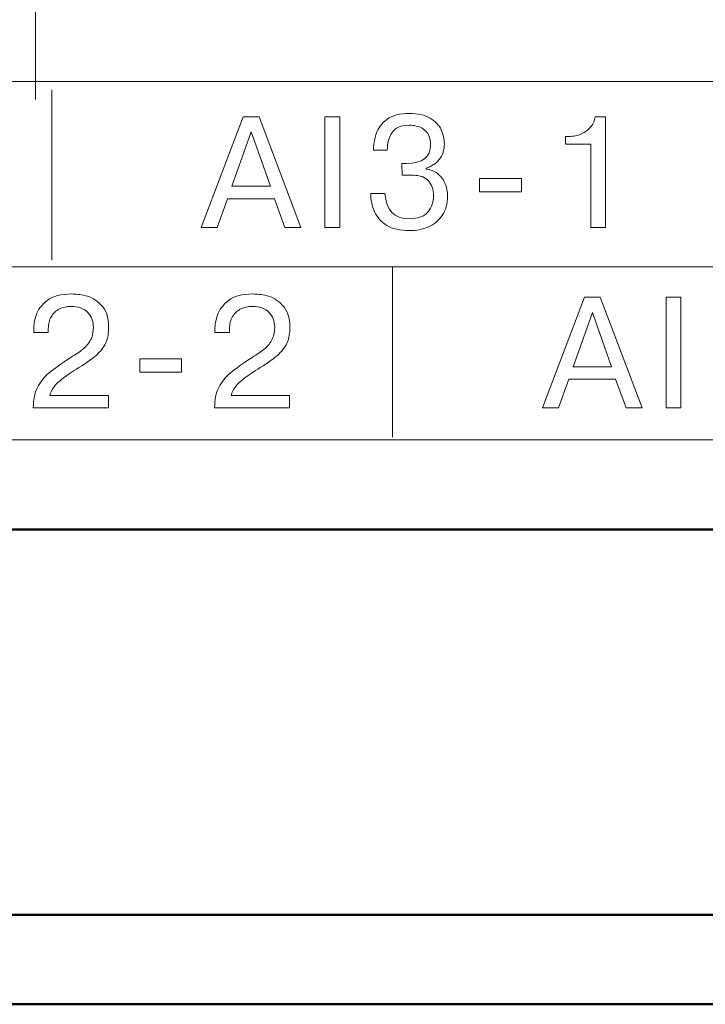
# Model space of a CAD drawing. Units: millimetres. Extents: x 2171 to 3033, y 1134 to 1431.
# Drawn here: x 2700 to 2708, y 1302 to 1313 of the extents above; entities that cross this region are included whole.
import ezdxf

# ---------------------------------------------------------------- set-up
doc = ezdxf.new("R2010")
doc.units = ezdxf.units.MM
doc.linetypes.add('CENTER', pattern=[10.16, 6.35, -1.27, 1.27, -1.27])
for name, color, linetype, lineweight in [('main', 5, 'Continuous', 50), ('text', 7, 'Continuous', 20), ('ОСЕВЫЕ', 1, 'CENTER', 15)]:
    doc.layers.add(name, color=color, linetype=linetype, lineweight=lineweight)

msp = doc.modelspace()

# ---------------------------------------------------------------- linework, layer by layer
at = {"layer": 'main'}
for p, q in [((2729.89, 1307.605), (2666.89, 1307.605)), ((2729.89, 1303.305), (2666.89, 1303.305)), ((2729.89, 1302.305), (2666.89, 1302.305))]:
    msp.add_line(p, q, dxfattribs=at)
at = {"layer": 'text'}
msp.add_lwpolyline([(2670.69, 1308.605), (2726.09, 1308.605), (2726.09, 1312.605), (2670.69, 1312.605)], close=True, dxfattribs=at)
for points in [[(2700.481, 1310.612), (2700.481, 1310.612), (2700.481, 1312.512), (2700.481, 1312.512)], [(2702.149, 1310.978), (2702.149, 1310.978), (2702.616, 1312.213), (2702.616, 1312.213)], [(2702.149, 1310.978), (2702.149, 1310.978), (2702.616, 1312.213), (2702.616, 1312.213)], [(2702.616, 1312.213), (2702.616, 1312.213), (2702.793, 1312.213), (2702.793, 1312.213)], [(2702.616, 1312.213), (2702.616, 1312.213), (2702.793, 1312.213), (2702.793, 1312.213)], [(2702.793, 1312.213), (2702.793, 1312.213), (2703.26, 1310.978), (2703.26, 1310.978)], [(2702.793, 1312.213), (2702.793, 1312.213), (2703.26, 1310.978), (2703.26, 1310.978)], [(2703.527, 1310.978), (2703.527, 1310.978), (2703.527, 1312.213), (2703.527, 1312.213)], [(2703.527, 1312.213), (2703.527, 1312.213), (2703.693, 1312.213), (2703.693, 1312.213)], [(2703.527, 1310.978), (2703.527, 1310.978), (2703.527, 1312.213), (2703.527, 1312.213)], [(2703.527, 1312.213), (2703.527, 1312.213), (2703.693, 1312.213), (2703.693, 1312.213)], [(2703.693, 1312.213), (2703.693, 1312.213), (2703.693, 1310.978), (2703.693, 1310.978)], [(2703.693, 1312.213), (2703.693, 1312.213), (2703.693, 1310.978), (2703.693, 1310.978)], [(2706.495, 1312.101), (2706.522, 1312.134), (2706.538, 1312.172), (2706.543, 1312.213)], [(2706.495, 1312.101), (2706.522, 1312.134), (2706.538, 1312.172), (2706.543, 1312.213)], [(2706.543, 1312.213), (2706.543, 1312.213), (2706.66, 1312.213), (2706.66, 1312.213)], [(2706.543, 1312.213), (2706.543, 1312.213), (2706.66, 1312.213), (2706.66, 1312.213)], [(2706.66, 1312.213), (2706.66, 1312.213), (2706.66, 1310.978), (2706.66, 1310.978)], [(2706.66, 1312.213), (2706.66, 1312.213), (2706.66, 1310.978), (2706.66, 1310.978)], [(2704.101, 1312.022), (2704.121, 1312.085), (2704.161, 1312.138), (2704.22, 1312.183)], [(2704.101, 1312.022), (2704.121, 1312.085), (2704.161, 1312.138), (2704.22, 1312.183)], [(2704.704, 1312.197), (2704.762, 1312.161), (2704.803, 1312.117), (2704.826, 1312.066)], [(2704.704, 1312.197), (2704.762, 1312.161), (2704.803, 1312.117), (2704.826, 1312.066)], [(2706.392, 1312.021), (2706.434, 1312.041), (2706.468, 1312.067), (2706.495, 1312.101)], [(2706.392, 1312.021), (2706.434, 1312.041), (2706.468, 1312.067), (2706.495, 1312.101)], [(2702.704, 1312.045), (2702.704, 1312.045), (2702.489, 1311.437), (2702.489, 1311.437)], [(2702.704, 1312.045), (2702.704, 1312.045), (2702.489, 1311.437), (2702.489, 1311.437)], [(2702.92, 1311.437), (2702.92, 1311.437), (2702.704, 1312.045), (2702.704, 1312.045)], [(2702.92, 1311.437), (2702.92, 1311.437), (2702.704, 1312.045), (2702.704, 1312.045)], [(2704.07, 1311.838), (2704.07, 1311.899), (2704.081, 1311.96), (2704.101, 1312.022)], [(2704.07, 1311.838), (2704.07, 1311.899), (2704.081, 1311.96), (2704.101, 1312.022)], [(2704.277, 1312.036), (2704.242, 1311.982), (2704.224, 1311.916), (2704.224, 1311.838)], [(2704.277, 1312.036), (2704.242, 1311.982), (2704.224, 1311.916), (2704.224, 1311.838)], [(2704.688, 1312.002), (2704.674, 1312.034), (2704.649, 1312.062), (2704.612, 1312.084)], [(2704.688, 1312.002), (2704.674, 1312.034), (2704.649, 1312.062), (2704.612, 1312.084)], [(2706.211, 1311.993), (2706.211, 1311.993), (2706.248, 1311.993), (2706.248, 1311.993)], [(2706.211, 1311.906), (2706.211, 1311.906), (2706.211, 1311.993), (2706.211, 1311.993)], [(2706.211, 1311.993), (2706.211, 1311.993), (2706.248, 1311.993), (2706.248, 1311.993)], [(2706.211, 1311.906), (2706.211, 1311.906), (2706.211, 1311.993), (2706.211, 1311.993)], [(2706.248, 1311.993), (2706.302, 1311.993), (2706.349, 1312.002), (2706.392, 1312.021)], [(2706.248, 1311.993), (2706.302, 1311.993), (2706.349, 1312.002), (2706.392, 1312.021)], [(2706.494, 1311.906), (2706.494, 1311.906), (2706.211, 1311.906), (2706.211, 1311.906)], [(2706.494, 1311.906), (2706.494, 1311.906), (2706.211, 1311.906), (2706.211, 1311.906)], [(2706.494, 1310.978), (2706.494, 1310.978), (2706.494, 1311.906), (2706.494, 1311.906)], [(2706.494, 1310.978), (2706.494, 1310.978), (2706.494, 1311.906), (2706.494, 1311.906)], [(2704.224, 1311.838), (2704.224, 1311.838), (2704.07, 1311.838), (2704.07, 1311.838)], [(2704.224, 1311.838), (2704.224, 1311.838), (2704.07, 1311.838), (2704.07, 1311.838)], [(2704.388, 1311.691), (2704.388, 1311.691), (2704.437, 1311.691), (2704.437, 1311.691)], [(2704.39, 1311.559), (2704.39, 1311.559), (2704.388, 1311.691), (2704.388, 1311.691)], [(2704.388, 1311.691), (2704.388, 1311.691), (2704.437, 1311.691), (2704.437, 1311.691)], [(2704.39, 1311.559), (2704.39, 1311.559), (2704.388, 1311.691), (2704.388, 1311.691)], [(2704.434, 1311.559), (2704.434, 1311.559), (2704.39, 1311.559), (2704.39, 1311.559)], [(2704.434, 1311.559), (2704.434, 1311.559), (2704.39, 1311.559), (2704.39, 1311.559)], [(2704.515, 1311.559), (2704.515, 1311.559), (2704.434, 1311.559), (2704.434, 1311.559)], [(2704.515, 1311.559), (2704.515, 1311.559), (2704.434, 1311.559), (2704.434, 1311.559)], [(2704.683, 1311.498), (2704.644, 1311.539), (2704.588, 1311.559), (2704.515, 1311.559)], [(2704.683, 1311.498), (2704.644, 1311.539), (2704.588, 1311.559), (2704.515, 1311.559)], [(2704.658, 1311.638), (2704.658, 1311.638), (2704.658, 1311.629), (2704.658, 1311.629)], [(2704.658, 1311.638), (2704.658, 1311.638), (2704.658, 1311.629), (2704.658, 1311.629)], [(2705.254, 1311.525), (2705.254, 1311.525), (2705.72, 1311.525), (2705.72, 1311.525)], [(2705.254, 1311.375), (2705.254, 1311.375), (2705.254, 1311.525), (2705.254, 1311.525)], [(2705.254, 1311.525), (2705.254, 1311.525), (2705.72, 1311.525), (2705.72, 1311.525)], [(2705.254, 1311.375), (2705.254, 1311.375), (2705.254, 1311.525), (2705.254, 1311.525)], [(2705.72, 1311.525), (2705.72, 1311.525), (2705.72, 1311.375), (2705.72, 1311.375)], [(2705.72, 1311.525), (2705.72, 1311.525), (2705.72, 1311.375), (2705.72, 1311.375)], [(2702.489, 1311.437), (2702.489, 1311.437), (2702.92, 1311.437), (2702.92, 1311.437)], [(2702.489, 1311.437), (2702.489, 1311.437), (2702.92, 1311.437), (2702.92, 1311.437)], [(2704.05, 1311.25), (2704.043, 1311.284), (2704.039, 1311.318), (2704.039, 1311.354)], [(2704.039, 1311.354), (2704.039, 1311.354), (2704.198, 1311.354), (2704.198, 1311.354)], [(2704.05, 1311.25), (2704.043, 1311.284), (2704.039, 1311.318), (2704.039, 1311.354)], [(2704.039, 1311.354), (2704.039, 1311.354), (2704.198, 1311.354), (2704.198, 1311.354)], [(2705.72, 1311.375), (2705.72, 1311.375), (2705.254, 1311.375), (2705.254, 1311.375)], [(2705.72, 1311.375), (2705.72, 1311.375), (2705.254, 1311.375), (2705.254, 1311.375)], [(2702.443, 1311.298), (2702.443, 1311.298), (2702.327, 1310.978), (2702.327, 1310.978)], [(2702.443, 1311.298), (2702.443, 1311.298), (2702.327, 1310.978), (2702.327, 1310.978)], [(2702.965, 1311.298), (2702.965, 1311.298), (2702.443, 1311.298), (2702.443, 1311.298)], [(2702.965, 1311.298), (2702.965, 1311.298), (2702.443, 1311.298), (2702.443, 1311.298)], [(2703.082, 1310.978), (2703.082, 1310.978), (2702.965, 1311.298), (2702.965, 1311.298)], [(2703.082, 1310.978), (2703.082, 1310.978), (2702.965, 1311.298), (2702.965, 1311.298)], [(2704.083, 1311.151), (2704.069, 1311.183), (2704.058, 1311.216), (2704.05, 1311.25)], [(2704.083, 1311.151), (2704.069, 1311.183), (2704.058, 1311.216), (2704.05, 1311.25)], [(2704.218, 1311), (2704.155, 1311.039), (2704.11, 1311.089), (2704.083, 1311.151)], [(2704.218, 1311), (2704.155, 1311.039), (2704.11, 1311.089), (2704.083, 1311.151)], [(2704.838, 1311.112), (2704.799, 1311.054), (2704.747, 1311.011), (2704.683, 1310.983)], [(2704.838, 1311.112), (2704.799, 1311.054), (2704.747, 1311.011), (2704.683, 1310.983)], [(2702.327, 1310.978), (2702.327, 1310.978), (2702.149, 1310.978), (2702.149, 1310.978)], [(2702.327, 1310.978), (2702.327, 1310.978), (2702.149, 1310.978), (2702.149, 1310.978)], [(2703.26, 1310.978), (2703.26, 1310.978), (2703.082, 1310.978), (2703.082, 1310.978)], [(2703.26, 1310.978), (2703.26, 1310.978), (2703.082, 1310.978), (2703.082, 1310.978)], [(2703.693, 1310.978), (2703.693, 1310.978), (2703.527, 1310.978), (2703.527, 1310.978)], [(2703.693, 1310.978), (2703.693, 1310.978), (2703.527, 1310.978), (2703.527, 1310.978)], [(2706.66, 1310.978), (2706.66, 1310.978), (2706.494, 1310.978), (2706.494, 1310.978)], [(2706.66, 1310.978), (2706.66, 1310.978), (2706.494, 1310.978), (2706.494, 1310.978)], [(2670.762, 1310.538), (2670.762, 1310.538), (2725.691, 1310.536), (2725.691, 1310.536)], [(2704.281, 1310.536), (2704.281, 1310.536), (2704.281, 1308.636), (2704.281, 1308.636)], [(2700.307, 1309.998), (2700.326, 1310.058), (2700.367, 1310.112), (2700.431, 1310.161)], [(2700.307, 1309.998), (2700.326, 1310.058), (2700.367, 1310.112), (2700.431, 1310.161)], [(2700.857, 1310.215), (2700.917, 1310.201), (2700.975, 1310.167), (2701.031, 1310.111)], [(2700.857, 1310.215), (2700.917, 1310.201), (2700.975, 1310.167), (2701.031, 1310.111)], [(2702.33, 1309.998), (2702.349, 1310.058), (2702.39, 1310.112), (2702.453, 1310.161)], [(2702.33, 1309.998), (2702.349, 1310.058), (2702.39, 1310.112), (2702.453, 1310.161)], [(2702.88, 1310.215), (2702.94, 1310.201), (2702.998, 1310.167), (2703.053, 1310.111)], [(2702.88, 1310.215), (2702.94, 1310.201), (2702.998, 1310.167), (2703.053, 1310.111)], [(2705.956, 1308.962), (2705.956, 1308.962), (2706.424, 1310.197), (2706.424, 1310.197)], [(2705.956, 1308.962), (2705.956, 1308.962), (2706.424, 1310.197), (2706.424, 1310.197)], [(2706.424, 1310.197), (2706.424, 1310.197), (2706.601, 1310.197), (2706.601, 1310.197)], [(2706.424, 1310.197), (2706.424, 1310.197), (2706.601, 1310.197), (2706.601, 1310.197)], [(2706.601, 1310.197), (2706.601, 1310.197), (2707.067, 1308.962), (2707.067, 1308.962)], [(2706.601, 1310.197), (2706.601, 1310.197), (2707.067, 1308.962), (2707.067, 1308.962)], [(2707.334, 1308.962), (2707.334, 1308.962), (2707.334, 1310.197), (2707.334, 1310.197)], [(2707.334, 1310.197), (2707.334, 1310.197), (2707.5, 1310.197), (2707.5, 1310.197)], [(2707.334, 1308.962), (2707.334, 1308.962), (2707.334, 1310.197), (2707.334, 1310.197)], [(2707.334, 1310.197), (2707.334, 1310.197), (2707.5, 1310.197), (2707.5, 1310.197)], [(2707.5, 1310.197), (2707.5, 1310.197), (2707.5, 1308.962), (2707.5, 1308.962)], [(2707.5, 1310.197), (2707.5, 1310.197), (2707.5, 1308.962), (2707.5, 1308.962)], [(2706.512, 1310.029), (2706.512, 1310.029), (2706.297, 1309.422), (2706.297, 1309.422)], [(2706.512, 1310.029), (2706.512, 1310.029), (2706.297, 1309.422), (2706.297, 1309.422)], [(2706.727, 1309.422), (2706.727, 1309.422), (2706.512, 1310.029), (2706.512, 1310.029)], [(2706.727, 1309.422), (2706.727, 1309.422), (2706.512, 1310.029), (2706.512, 1310.029)], [(2700.279, 1309.841), (2700.279, 1309.887), (2700.288, 1309.939), (2700.307, 1309.998)], [(2700.279, 1309.841), (2700.279, 1309.887), (2700.288, 1309.939), (2700.307, 1309.998)], [(2702.301, 1309.841), (2702.301, 1309.887), (2702.311, 1309.939), (2702.33, 1309.998)], [(2702.301, 1309.841), (2702.301, 1309.887), (2702.311, 1309.939), (2702.33, 1309.998)], [(2700.279, 1309.804), (2700.279, 1309.804), (2700.279, 1309.841), (2700.279, 1309.841)], [(2700.279, 1309.804), (2700.279, 1309.804), (2700.279, 1309.841), (2700.279, 1309.841)], [(2700.442, 1309.804), (2700.442, 1309.804), (2700.279, 1309.804), (2700.279, 1309.804)], [(2700.442, 1309.804), (2700.442, 1309.804), (2700.279, 1309.804), (2700.279, 1309.804)], [(2700.442, 1309.85), (2700.442, 1309.85), (2700.442, 1309.804), (2700.442, 1309.804)], [(2700.442, 1309.85), (2700.442, 1309.85), (2700.442, 1309.804), (2700.442, 1309.804)], [(2702.301, 1309.804), (2702.301, 1309.804), (2702.301, 1309.841), (2702.301, 1309.841)], [(2702.301, 1309.804), (2702.301, 1309.804), (2702.301, 1309.841), (2702.301, 1309.841)], [(2702.464, 1309.804), (2702.464, 1309.804), (2702.301, 1309.804), (2702.301, 1309.804)], [(2702.464, 1309.804), (2702.464, 1309.804), (2702.301, 1309.804), (2702.301, 1309.804)], [(2702.464, 1309.85), (2702.464, 1309.85), (2702.464, 1309.804), (2702.464, 1309.804)], [(2702.464, 1309.85), (2702.464, 1309.85), (2702.464, 1309.804), (2702.464, 1309.804)], [(2700.827, 1309.617), (2700.86, 1309.644), (2700.888, 1309.676), (2700.911, 1309.716)], [(2700.827, 1309.617), (2700.86, 1309.644), (2700.888, 1309.676), (2700.911, 1309.716)], [(2701.089, 1309.699), (2701.071, 1309.654), (2701.038, 1309.609), (2700.99, 1309.563)], [(2701.089, 1309.699), (2701.071, 1309.654), (2701.038, 1309.609), (2700.99, 1309.563)], [(2702.849, 1309.617), (2702.883, 1309.644), (2702.91, 1309.676), (2702.933, 1309.716)], [(2702.849, 1309.617), (2702.883, 1309.644), (2702.91, 1309.676), (2702.933, 1309.716)], [(2703.111, 1309.699), (2703.094, 1309.654), (2703.061, 1309.609), (2703.013, 1309.563)], [(2703.111, 1309.699), (2703.094, 1309.654), (2703.061, 1309.609), (2703.013, 1309.563)], [(2700.693, 1309.526), (2700.749, 1309.561), (2700.794, 1309.591), (2700.827, 1309.617)], [(2700.693, 1309.526), (2700.749, 1309.561), (2700.794, 1309.591), (2700.827, 1309.617)], [(2702.716, 1309.526), (2702.772, 1309.561), (2702.816, 1309.591), (2702.849, 1309.617)], [(2702.716, 1309.526), (2702.772, 1309.561), (2702.816, 1309.591), (2702.849, 1309.617)], [(2700.452, 1309.354), (2700.508, 1309.401), (2700.588, 1309.458), (2700.693, 1309.526)], [(2700.452, 1309.354), (2700.508, 1309.401), (2700.588, 1309.458), (2700.693, 1309.526)], [(2700.99, 1309.563), (2700.943, 1309.517), (2700.873, 1309.467), (2700.783, 1309.412)], [(2700.99, 1309.563), (2700.943, 1309.517), (2700.873, 1309.467), (2700.783, 1309.412)], [(2701.464, 1309.509), (2701.464, 1309.509), (2701.93, 1309.509), (2701.93, 1309.509)], [(2701.464, 1309.36), (2701.464, 1309.36), (2701.464, 1309.509), (2701.464, 1309.509)], [(2701.464, 1309.509), (2701.464, 1309.509), (2701.93, 1309.509), (2701.93, 1309.509)], [(2701.464, 1309.36), (2701.464, 1309.36), (2701.464, 1309.509), (2701.464, 1309.509)], [(2701.93, 1309.509), (2701.93, 1309.509), (2701.93, 1309.36), (2701.93, 1309.36)], [(2701.93, 1309.509), (2701.93, 1309.509), (2701.93, 1309.36), (2701.93, 1309.36)], [(2702.475, 1309.354), (2702.531, 1309.401), (2702.611, 1309.458), (2702.716, 1309.526)], [(2702.475, 1309.354), (2702.531, 1309.401), (2702.611, 1309.458), (2702.716, 1309.526)], [(2703.013, 1309.563), (2702.965, 1309.517), (2702.896, 1309.467), (2702.806, 1309.412)], [(2703.013, 1309.563), (2702.965, 1309.517), (2702.896, 1309.467), (2702.806, 1309.412)], [(2700.321, 1309.19), (2700.352, 1309.252), (2700.395, 1309.306), (2700.452, 1309.354)], [(2700.321, 1309.19), (2700.352, 1309.252), (2700.395, 1309.306), (2700.452, 1309.354)], [(2700.783, 1309.412), (2700.746, 1309.39), (2700.714, 1309.369), (2700.685, 1309.35)], [(2700.783, 1309.412), (2700.746, 1309.39), (2700.714, 1309.369), (2700.685, 1309.35)], [(2701.93, 1309.36), (2701.93, 1309.36), (2701.464, 1309.36), (2701.464, 1309.36)], [(2701.93, 1309.36), (2701.93, 1309.36), (2701.464, 1309.36), (2701.464, 1309.36)], [(2702.344, 1309.19), (2702.375, 1309.252), (2702.418, 1309.306), (2702.475, 1309.354)], [(2702.344, 1309.19), (2702.375, 1309.252), (2702.418, 1309.306), (2702.475, 1309.354)], [(2702.806, 1309.412), (2702.769, 1309.39), (2702.736, 1309.369), (2702.708, 1309.35)], [(2702.806, 1309.412), (2702.769, 1309.39), (2702.736, 1309.369), (2702.708, 1309.35)], [(2706.297, 1309.422), (2706.297, 1309.422), (2706.727, 1309.422), (2706.727, 1309.422)], [(2706.297, 1309.422), (2706.297, 1309.422), (2706.727, 1309.422), (2706.727, 1309.422)], [(2700.55, 1309.246), (2700.533, 1309.23), (2700.519, 1309.214), (2700.507, 1309.198)], [(2700.55, 1309.246), (2700.533, 1309.23), (2700.519, 1309.214), (2700.507, 1309.198)], [(2700.609, 1309.295), (2700.586, 1309.278), (2700.567, 1309.262), (2700.55, 1309.246)], [(2700.609, 1309.295), (2700.586, 1309.278), (2700.567, 1309.262), (2700.55, 1309.246)], [(2700.685, 1309.35), (2700.657, 1309.33), (2700.631, 1309.312), (2700.609, 1309.295)], [(2700.685, 1309.35), (2700.657, 1309.33), (2700.631, 1309.312), (2700.609, 1309.295)], [(2702.573, 1309.246), (2702.556, 1309.23), (2702.542, 1309.214), (2702.53, 1309.198)], [(2702.573, 1309.246), (2702.556, 1309.23), (2702.542, 1309.214), (2702.53, 1309.198)], [(2702.631, 1309.295), (2702.609, 1309.278), (2702.589, 1309.262), (2702.573, 1309.246)], [(2702.631, 1309.295), (2702.609, 1309.278), (2702.589, 1309.262), (2702.573, 1309.246)], [(2702.708, 1309.35), (2702.679, 1309.33), (2702.654, 1309.312), (2702.631, 1309.295)], [(2702.708, 1309.35), (2702.679, 1309.33), (2702.654, 1309.312), (2702.631, 1309.295)], [(2706.251, 1309.282), (2706.251, 1309.282), (2706.135, 1308.962), (2706.135, 1308.962)], [(2706.251, 1309.282), (2706.251, 1309.282), (2706.135, 1308.962), (2706.135, 1308.962)], [(2706.772, 1309.282), (2706.772, 1309.282), (2706.251, 1309.282), (2706.251, 1309.282)], [(2706.772, 1309.282), (2706.772, 1309.282), (2706.251, 1309.282), (2706.251, 1309.282)], [(2706.889, 1308.962), (2706.889, 1308.962), (2706.772, 1309.282), (2706.772, 1309.282)], [(2706.889, 1308.962), (2706.889, 1308.962), (2706.772, 1309.282), (2706.772, 1309.282)], [(2700.275, 1308.962), (2700.275, 1309.052), (2700.291, 1309.128), (2700.321, 1309.19)], [(2700.275, 1308.962), (2700.275, 1309.052), (2700.291, 1309.128), (2700.321, 1309.19)], [(2700.507, 1309.198), (2700.483, 1309.168), (2700.467, 1309.135), (2700.459, 1309.102)], [(2700.507, 1309.198), (2700.483, 1309.168), (2700.467, 1309.135), (2700.459, 1309.102)], [(2702.298, 1308.962), (2702.298, 1309.052), (2702.313, 1309.128), (2702.344, 1309.19)], [(2702.298, 1308.962), (2702.298, 1309.052), (2702.313, 1309.128), (2702.344, 1309.19)], [(2702.53, 1309.198), (2702.506, 1309.168), (2702.49, 1309.135), (2702.481, 1309.102)], [(2702.53, 1309.198), (2702.506, 1309.168), (2702.49, 1309.135), (2702.481, 1309.102)], [(2700.459, 1309.102), (2700.459, 1309.102), (2701.112, 1309.102), (2701.112, 1309.102)], [(2700.459, 1309.102), (2700.459, 1309.102), (2701.112, 1309.102), (2701.112, 1309.102)], [(2701.112, 1309.102), (2701.112, 1309.102), (2701.112, 1308.962), (2701.112, 1308.962)], [(2701.112, 1309.102), (2701.112, 1309.102), (2701.112, 1308.962), (2701.112, 1308.962)], [(2702.481, 1309.102), (2702.481, 1309.102), (2703.134, 1309.102), (2703.134, 1309.102)], [(2702.481, 1309.102), (2702.481, 1309.102), (2703.134, 1309.102), (2703.134, 1309.102)], [(2703.134, 1309.102), (2703.134, 1309.102), (2703.134, 1308.962), (2703.134, 1308.962)], [(2703.134, 1309.102), (2703.134, 1309.102), (2703.134, 1308.962), (2703.134, 1308.962)], [(2701.112, 1308.962), (2701.112, 1308.962), (2700.275, 1308.962), (2700.275, 1308.962)], [(2701.112, 1308.962), (2701.112, 1308.962), (2700.275, 1308.962), (2700.275, 1308.962)], [(2703.134, 1308.962), (2703.134, 1308.962), (2702.298, 1308.962), (2702.298, 1308.962)], [(2703.134, 1308.962), (2703.134, 1308.962), (2702.298, 1308.962), (2702.298, 1308.962)], [(2706.135, 1308.962), (2706.135, 1308.962), (2705.956, 1308.962), (2705.956, 1308.962)], [(2706.135, 1308.962), (2706.135, 1308.962), (2705.956, 1308.962), (2705.956, 1308.962)], [(2707.067, 1308.962), (2707.067, 1308.962), (2706.889, 1308.962), (2706.889, 1308.962)], [(2707.067, 1308.962), (2707.067, 1308.962), (2706.889, 1308.962), (2706.889, 1308.962)], [(2707.5, 1308.962), (2707.5, 1308.962), (2707.334, 1308.962), (2707.334, 1308.962)], [(2707.5, 1308.962), (2707.5, 1308.962), (2707.334, 1308.962), (2707.334, 1308.962)]]:
    msp.add_open_spline(points, degree=3, dxfattribs=at)
for points, knots in [([(2704.22, 1312.183), (2704.279, 1312.228), (2704.362, 1312.25), (2704.469, 1312.25), (2704.469, 1312.25), (2704.567, 1312.25), (2704.645, 1312.232), (2704.704, 1312.197)], [0.52777778, 0.52777778, 0.52777778, 0.52777778, 0.55555556, 0.55555556, 0.55555556, 0.55555557, 0.58333333, 0.58333333, 0.58333333, 0.58333333]), ([(2704.22, 1312.183), (2704.279, 1312.228), (2704.362, 1312.25), (2704.469, 1312.25), (2704.469, 1312.25), (2704.567, 1312.25), (2704.645, 1312.232), (2704.704, 1312.197)], [0.52777778, 0.52777778, 0.52777778, 0.52777778, 0.55555556, 0.55555556, 0.55555556, 0.55555557, 0.58333333, 0.58333333, 0.58333333, 0.58333333]), ([(2704.612, 1312.084), (2704.575, 1312.106), (2704.526, 1312.118), (2704.464, 1312.118), (2704.464, 1312.118), (2704.376, 1312.118), (2704.313, 1312.091), (2704.277, 1312.036)], [0.36111111, 0.36111111, 0.36111111, 0.36111111, 0.38888889, 0.38888889, 0.38888889, 0.3888889, 0.41666667, 0.41666667, 0.41666667, 0.41666667]), ([(2704.612, 1312.084), (2704.575, 1312.106), (2704.526, 1312.118), (2704.464, 1312.118), (2704.464, 1312.118), (2704.376, 1312.118), (2704.313, 1312.091), (2704.277, 1312.036)], [0.36111111, 0.36111111, 0.36111111, 0.36111111, 0.38888889, 0.38888889, 0.38888889, 0.3888889, 0.41666667, 0.41666667, 0.41666667, 0.41666667]), ([(2704.437, 1311.691), (2704.617, 1311.691), (2704.707, 1311.762), (2704.707, 1311.904), (2704.707, 1311.904), (2704.707, 1311.937), (2704.701, 1311.97), (2704.688, 1312.002)], [0.27777778, 0.27777778, 0.27777778, 0.27777778, 0.30555556, 0.30555556, 0.30555556, 0.30555557, 0.33333333, 0.33333333, 0.33333333, 0.33333333]), ([(2704.437, 1311.691), (2704.617, 1311.691), (2704.707, 1311.762), (2704.707, 1311.904), (2704.707, 1311.904), (2704.707, 1311.937), (2704.701, 1311.97), (2704.688, 1312.002)], [0.27777778, 0.27777778, 0.27777778, 0.27777778, 0.30555556, 0.30555556, 0.30555556, 0.30555557, 0.33333333, 0.33333333, 0.33333333, 0.33333333]), ([(2704.826, 1312.066), (2704.849, 1312.014), (2704.861, 1311.962), (2704.861, 1311.912), (2704.861, 1311.912), (2704.861, 1311.842), (2704.842, 1311.783), (2704.803, 1311.735), (2704.803, 1311.735), (2704.764, 1311.687), (2704.716, 1311.655), (2704.658, 1311.638)], [0.61111111, 0.61111111, 0.61111111, 0.61111111, 0.63888889, 0.63888889, 0.63888889, 0.6388889, 0.66666667, 0.66666667, 0.66666667, 0.66666668, 0.69444444, 0.69444444, 0.69444444, 0.69444444]), ([(2704.826, 1312.066), (2704.849, 1312.014), (2704.861, 1311.962), (2704.861, 1311.912), (2704.861, 1311.912), (2704.861, 1311.842), (2704.842, 1311.783), (2704.803, 1311.735), (2704.803, 1311.735), (2704.764, 1311.687), (2704.716, 1311.655), (2704.658, 1311.638)], [0.61111111, 0.61111111, 0.61111111, 0.61111111, 0.63888889, 0.63888889, 0.63888889, 0.6388889, 0.66666667, 0.66666667, 0.66666667, 0.66666668, 0.69444444, 0.69444444, 0.69444444, 0.69444444]), ([(2704.658, 1311.629), (2704.705, 1311.623), (2704.747, 1311.606), (2704.783, 1311.579), (2704.783, 1311.579), (2704.819, 1311.552), (2704.847, 1311.516), (2704.867, 1311.472)], [0.72222222, 0.72222222, 0.72222222, 0.72222222, 0.75, 0.75, 0.75, 0.75000001, 0.77777778, 0.77777778, 0.77777778, 0.77777778]), ([(2704.658, 1311.629), (2704.705, 1311.623), (2704.747, 1311.606), (2704.783, 1311.579), (2704.783, 1311.579), (2704.819, 1311.552), (2704.847, 1311.516), (2704.867, 1311.472)], [0.72222222, 0.72222222, 0.72222222, 0.72222222, 0.75, 0.75, 0.75, 0.75000001, 0.77777778, 0.77777778, 0.77777778, 0.77777778]), ([(2704.68, 1311.152), (2704.72, 1311.204), (2704.741, 1311.265), (2704.741, 1311.335), (2704.741, 1311.335), (2704.741, 1311.403), (2704.721, 1311.457), (2704.683, 1311.498)], [0.08333333, 0.08333333, 0.08333333, 0.08333333, 0.11111111, 0.11111111, 0.11111111, 0.11111112, 0.13888889, 0.13888889, 0.13888889, 0.13888889]), ([(2704.68, 1311.152), (2704.72, 1311.204), (2704.741, 1311.265), (2704.741, 1311.335), (2704.741, 1311.335), (2704.741, 1311.403), (2704.721, 1311.457), (2704.683, 1311.498)], [0.08333333, 0.08333333, 0.08333333, 0.08333333, 0.11111111, 0.11111111, 0.11111111, 0.11111112, 0.13888889, 0.13888889, 0.13888889, 0.13888889]), ([(2704.867, 1311.472), (2704.887, 1311.428), (2704.897, 1311.378), (2704.897, 1311.323), (2704.897, 1311.323), (2704.897, 1311.24), (2704.877, 1311.169), (2704.838, 1311.112)], [0.77777778, 0.77777778, 0.77777778, 0.77777778, 0.80555556, 0.80555556, 0.80555556, 0.80555557, 0.83333333, 0.83333333, 0.83333333, 0.83333333]), ([(2704.867, 1311.472), (2704.887, 1311.428), (2704.897, 1311.378), (2704.897, 1311.323), (2704.897, 1311.323), (2704.897, 1311.24), (2704.877, 1311.169), (2704.838, 1311.112)], [0.77777778, 0.77777778, 0.77777778, 0.77777778, 0.80555556, 0.80555556, 0.80555556, 0.80555557, 0.83333333, 0.83333333, 0.83333333, 0.83333333]), ([(2704.198, 1311.354), (2704.215, 1311.167), (2704.303, 1311.074), (2704.461, 1311.074), (2704.461, 1311.074), (2704.566, 1311.074), (2704.64, 1311.1), (2704.68, 1311.152)], [0.02777778, 0.02777778, 0.02777778, 0.02777778, 0.05555556, 0.05555556, 0.05555556, 0.05555557, 0.08333333, 0.08333333, 0.08333333, 0.08333333]), ([(2704.198, 1311.354), (2704.215, 1311.167), (2704.303, 1311.074), (2704.461, 1311.074), (2704.461, 1311.074), (2704.566, 1311.074), (2704.64, 1311.1), (2704.68, 1311.152)], [0.02777778, 0.02777778, 0.02777778, 0.02777778, 0.05555556, 0.05555556, 0.05555556, 0.05555557, 0.08333333, 0.08333333, 0.08333333, 0.08333333]), ([(2704.683, 1310.983), (2704.618, 1310.955), (2704.547, 1310.941), (2704.471, 1310.941), (2704.471, 1310.941), (2704.365, 1310.941), (2704.281, 1310.961), (2704.218, 1311)], [0.86111111, 0.86111111, 0.86111111, 0.86111111, 0.88888889, 0.88888889, 0.88888889, 0.8888889, 0.91666667, 0.91666667, 0.91666667, 0.91666667]), ([(2704.683, 1310.983), (2704.618, 1310.955), (2704.547, 1310.941), (2704.471, 1310.941), (2704.471, 1310.941), (2704.365, 1310.941), (2704.281, 1310.961), (2704.218, 1311)], [0.86111111, 0.86111111, 0.86111111, 0.86111111, 0.88888889, 0.88888889, 0.88888889, 0.8888889, 0.91666667, 0.91666667, 0.91666667, 0.91666667]), ([(2700.431, 1310.161), (2700.494, 1310.21), (2700.585, 1310.234), (2700.702, 1310.234), (2700.702, 1310.234), (2700.746, 1310.234), (2700.798, 1310.228), (2700.857, 1310.215)], [0.58064516, 0.58064516, 0.58064516, 0.58064516, 0.61290323, 0.61290323, 0.61290323, 0.61290324, 0.64516129, 0.64516129, 0.64516129, 0.64516129]), ([(2700.431, 1310.161), (2700.494, 1310.21), (2700.585, 1310.234), (2700.702, 1310.234), (2700.702, 1310.234), (2700.746, 1310.234), (2700.798, 1310.228), (2700.857, 1310.215)], [0.58064516, 0.58064516, 0.58064516, 0.58064516, 0.61290323, 0.61290323, 0.61290323, 0.61290324, 0.64516129, 0.64516129, 0.64516129, 0.64516129]), ([(2702.453, 1310.161), (2702.517, 1310.21), (2702.607, 1310.234), (2702.725, 1310.234), (2702.725, 1310.234), (2702.769, 1310.234), (2702.82, 1310.228), (2702.88, 1310.215)], [0.58064516, 0.58064516, 0.58064516, 0.58064516, 0.61290323, 0.61290323, 0.61290323, 0.61290324, 0.64516129, 0.64516129, 0.64516129, 0.64516129]), ([(2702.453, 1310.161), (2702.517, 1310.21), (2702.607, 1310.234), (2702.725, 1310.234), (2702.725, 1310.234), (2702.769, 1310.234), (2702.82, 1310.228), (2702.88, 1310.215)], [0.58064516, 0.58064516, 0.58064516, 0.58064516, 0.61290323, 0.61290323, 0.61290323, 0.61290324, 0.64516129, 0.64516129, 0.64516129, 0.64516129]), ([(2700.567, 1310.067), (2700.529, 1310.048), (2700.498, 1310.02), (2700.476, 1309.982), (2700.476, 1309.982), (2700.453, 1309.945), (2700.442, 1309.9), (2700.442, 1309.85)], [0.35483871, 0.35483871, 0.35483871, 0.35483871, 0.38709677, 0.38709677, 0.38709677, 0.38709678, 0.41935484, 0.41935484, 0.41935484, 0.41935484]), ([(2700.567, 1310.067), (2700.529, 1310.048), (2700.498, 1310.02), (2700.476, 1309.982), (2700.476, 1309.982), (2700.453, 1309.945), (2700.442, 1309.9), (2700.442, 1309.85)], [0.35483871, 0.35483871, 0.35483871, 0.35483871, 0.38709677, 0.38709677, 0.38709677, 0.38709678, 0.41935484, 0.41935484, 0.41935484, 0.41935484]), ([(2700.881, 1310.03), (2700.838, 1310.073), (2700.776, 1310.095), (2700.697, 1310.095), (2700.697, 1310.095), (2700.649, 1310.095), (2700.606, 1310.085), (2700.567, 1310.067)], [0.29032258, 0.29032258, 0.29032258, 0.29032258, 0.32258065, 0.32258065, 0.32258065, 0.32258066, 0.35483871, 0.35483871, 0.35483871, 0.35483871]), ([(2700.881, 1310.03), (2700.838, 1310.073), (2700.776, 1310.095), (2700.697, 1310.095), (2700.697, 1310.095), (2700.649, 1310.095), (2700.606, 1310.085), (2700.567, 1310.067)], [0.29032258, 0.29032258, 0.29032258, 0.29032258, 0.32258065, 0.32258065, 0.32258065, 0.32258066, 0.35483871, 0.35483871, 0.35483871, 0.35483871]), ([(2700.911, 1309.716), (2700.934, 1309.756), (2700.945, 1309.804), (2700.945, 1309.859), (2700.945, 1309.859), (2700.945, 1309.93), (2700.924, 1309.987), (2700.881, 1310.03)], [0.22580645, 0.22580645, 0.22580645, 0.22580645, 0.25806452, 0.25806452, 0.25806452, 0.25806453, 0.29032258, 0.29032258, 0.29032258, 0.29032258]), ([(2700.911, 1309.716), (2700.934, 1309.756), (2700.945, 1309.804), (2700.945, 1309.859), (2700.945, 1309.859), (2700.945, 1309.93), (2700.924, 1309.987), (2700.881, 1310.03)], [0.22580645, 0.22580645, 0.22580645, 0.22580645, 0.25806452, 0.25806452, 0.25806452, 0.25806453, 0.29032258, 0.29032258, 0.29032258, 0.29032258]), ([(2701.031, 1310.111), (2701.087, 1310.056), (2701.115, 1309.972), (2701.115, 1309.861), (2701.115, 1309.861), (2701.115, 1309.798), (2701.106, 1309.744), (2701.089, 1309.699)], [0.67741935, 0.67741935, 0.67741935, 0.67741935, 0.70967742, 0.70967742, 0.70967742, 0.70967743, 0.74193548, 0.74193548, 0.74193548, 0.74193548]), ([(2701.031, 1310.111), (2701.087, 1310.056), (2701.115, 1309.972), (2701.115, 1309.861), (2701.115, 1309.861), (2701.115, 1309.798), (2701.106, 1309.744), (2701.089, 1309.699)], [0.67741935, 0.67741935, 0.67741935, 0.67741935, 0.70967742, 0.70967742, 0.70967742, 0.70967743, 0.74193548, 0.74193548, 0.74193548, 0.74193548]), ([(2702.59, 1310.067), (2702.552, 1310.048), (2702.521, 1310.02), (2702.498, 1309.982), (2702.498, 1309.982), (2702.476, 1309.945), (2702.464, 1309.9), (2702.464, 1309.85)], [0.35483871, 0.35483871, 0.35483871, 0.35483871, 0.38709677, 0.38709677, 0.38709677, 0.38709678, 0.41935484, 0.41935484, 0.41935484, 0.41935484]), ([(2702.59, 1310.067), (2702.552, 1310.048), (2702.521, 1310.02), (2702.498, 1309.982), (2702.498, 1309.982), (2702.476, 1309.945), (2702.464, 1309.9), (2702.464, 1309.85)], [0.35483871, 0.35483871, 0.35483871, 0.35483871, 0.38709677, 0.38709677, 0.38709677, 0.38709678, 0.41935484, 0.41935484, 0.41935484, 0.41935484]), ([(2702.903, 1310.03), (2702.86, 1310.073), (2702.799, 1310.095), (2702.72, 1310.095), (2702.72, 1310.095), (2702.672, 1310.095), (2702.628, 1310.085), (2702.59, 1310.067)], [0.29032258, 0.29032258, 0.29032258, 0.29032258, 0.32258065, 0.32258065, 0.32258065, 0.32258066, 0.35483871, 0.35483871, 0.35483871, 0.35483871]), ([(2702.903, 1310.03), (2702.86, 1310.073), (2702.799, 1310.095), (2702.72, 1310.095), (2702.72, 1310.095), (2702.672, 1310.095), (2702.628, 1310.085), (2702.59, 1310.067)], [0.29032258, 0.29032258, 0.29032258, 0.29032258, 0.32258065, 0.32258065, 0.32258065, 0.32258066, 0.35483871, 0.35483871, 0.35483871, 0.35483871]), ([(2702.933, 1309.716), (2702.956, 1309.756), (2702.968, 1309.804), (2702.968, 1309.859), (2702.968, 1309.859), (2702.968, 1309.93), (2702.946, 1309.987), (2702.903, 1310.03)], [0.22580645, 0.22580645, 0.22580645, 0.22580645, 0.25806452, 0.25806452, 0.25806452, 0.25806453, 0.29032258, 0.29032258, 0.29032258, 0.29032258]), ([(2702.933, 1309.716), (2702.956, 1309.756), (2702.968, 1309.804), (2702.968, 1309.859), (2702.968, 1309.859), (2702.968, 1309.93), (2702.946, 1309.987), (2702.903, 1310.03)], [0.22580645, 0.22580645, 0.22580645, 0.22580645, 0.25806452, 0.25806452, 0.25806452, 0.25806453, 0.29032258, 0.29032258, 0.29032258, 0.29032258]), ([(2703.053, 1310.111), (2703.11, 1310.056), (2703.137, 1309.972), (2703.137, 1309.861), (2703.137, 1309.861), (2703.137, 1309.798), (2703.129, 1309.744), (2703.111, 1309.699)], [0.67741935, 0.67741935, 0.67741935, 0.67741935, 0.70967742, 0.70967742, 0.70967742, 0.70967743, 0.74193548, 0.74193548, 0.74193548, 0.74193548]), ([(2703.053, 1310.111), (2703.11, 1310.056), (2703.137, 1309.972), (2703.137, 1309.861), (2703.137, 1309.861), (2703.137, 1309.798), (2703.129, 1309.744), (2703.111, 1309.699)], [0.67741935, 0.67741935, 0.67741935, 0.67741935, 0.70967742, 0.70967742, 0.70967742, 0.70967743, 0.74193548, 0.74193548, 0.74193548, 0.74193548])]:
    msp.add_open_spline(points, degree=3, knots=knots, dxfattribs=at)
at = {"layer": 'ОСЕВЫЕ', "ltscale": 5}
msp.add_line((2700.3, 1312.405), (2700.3, 1319.605), dxfattribs=at)

doc.saveas('drawing.dxf')
